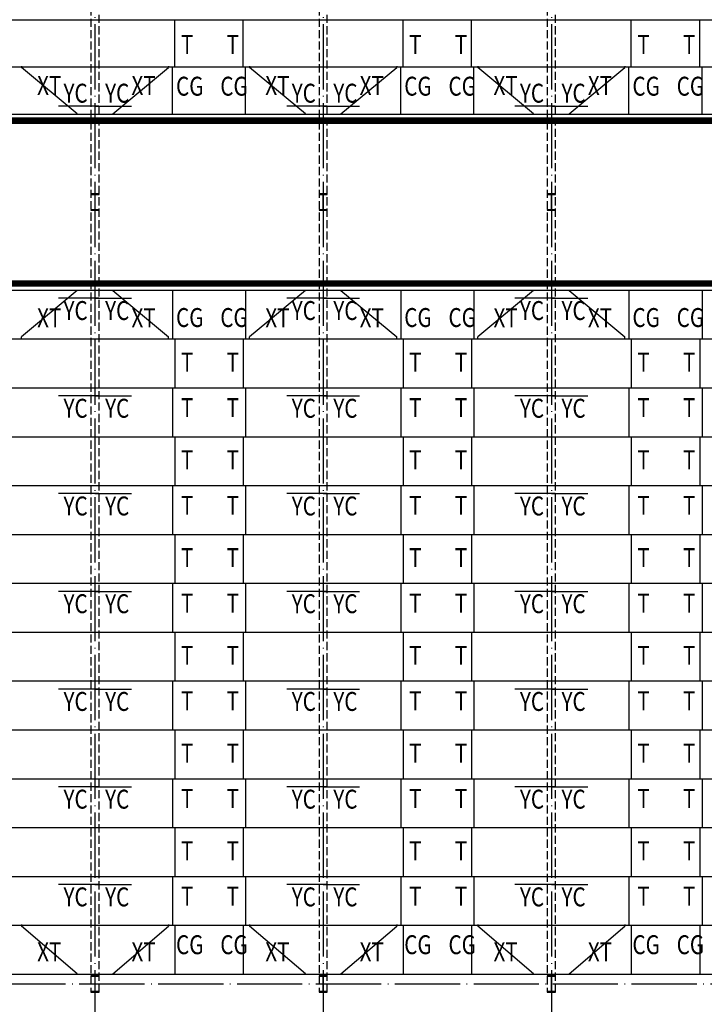
# Model space of a CAD drawing. Extents: x -94042 to 613295, y -398003 to 304806.
# Drawn here: x 380626 to 401626, y -277260 to -247035 of the extents above; entities that cross this region are included whole.
import ezdxf

# ---------------------------------------------------------------- set-up
doc = ezdxf.new("R2010")
doc.units = 0
doc.header["$LTSCALE"] = 1000
doc.header["$MEASUREMENT"] = 0
doc.linetypes.add('DASH', pattern=[0.35, 0.25, -0.1])
doc.linetypes.add('DOTE', pattern=[2.42, 2, -0.2, 0.02, -0.2])
for name, color, linetype in [('3T_WOOD', 21, 'Continuous'), ('COLUMN', 9, 'Continuous'), ('DOTE', 1, 'Continuous')]:
    doc.layers.add(name, color=color, linetype=linetype)
doc.styles.add('SONG', font='txt', dxfattribs={"width": 0.8})

msp = doc.modelspace()

# ---------------------------------------------------------------- linework, layer by layer
for p, q in [((368934.41, -247035.25), (445934.41, -247035.25)), ((385384.41, -248485.25), (385384.41, -247035.25)), ((387484.41, -248485.25), (387484.41, -247035.25)), ((392384.41, -248485.25), (392384.41, -247035.25)), ((394484.41, -248485.25), (394484.41, -247035.25)), ((399384.41, -248485.25), (399384.41, -247035.25)), ((401484.41, -248485.25), (401484.41, -247035.25)), ((368934.41, -248485.25), (445934.41, -248485.25)), ((380678.29, -248456.77), (380678.29, -248504.44)), ((382391.04, -249924.24), (380678.29, -248504.44)), ((383477.78, -249924.24), (385190.53, -248504.44)), ((385190.53, -248456.77), (385190.53, -248504.44)), ((385312.41, -249935.25), (385312.41, -248485.25)), ((385312.41, -249735.25), (385312.41, -248485.25)), ((387556.41, -249935.25), (387556.41, -248485.25)), ((387556.41, -249735.25), (387556.41, -248485.25)), ((387678.29, -248456.77), (387678.29, -248504.44)), ((389391.04, -249924.24), (387678.29, -248504.44)), ((390477.78, -249924.24), (392190.53, -248504.44)), ((392190.53, -248456.77), (392190.53, -248504.44)), ((392312.41, -249935.25), (392312.41, -248485.25)), ((392312.41, -249735.25), (392312.41, -248485.25)), ((394556.41, -249935.25), (394556.41, -248485.25)), ((394556.41, -249735.25), (394556.41, -248485.25)), ((394678.29, -248456.77), (394678.29, -248504.44)), ((396391.04, -249924.24), (394678.29, -248504.44)), ((397477.78, -249924.24), (399190.53, -248504.44)), ((399190.53, -248456.77), (399190.53, -248504.44)), ((399312.41, -249935.25), (399312.41, -248485.25)), ((399312.41, -249735.25), (399312.41, -248485.25)), ((401556.41, -249935.25), (401556.41, -248485.25)), ((401556.41, -249735.25), (401556.41, -248485.25)), ((368934.41, -249935.25), (445934.41, -249935.25)), ((382391.04, -249946.26), (382391.04, -249924.24)), ((382391.04, -249946.26), (382391.04, -249924.24)), ((383477.78, -249946.26), (383477.78, -249924.24)), ((383477.78, -249946.26), (383477.78, -249924.24)), ((389391.04, -249946.26), (389391.04, -249924.24)), ((389391.04, -249946.26), (389391.04, -249924.24)), ((390477.78, -249946.26), (390477.78, -249924.24)), ((390477.78, -249946.26), (390477.78, -249924.24)), ((396391.04, -249946.26), (396391.04, -249924.24)), ((396391.04, -249946.26), (396391.04, -249924.24)), ((397477.78, -249946.26), (397477.78, -249924.24)), ((397477.78, -249946.26), (397477.78, -249924.24)), ((375934.41, -250135.25), (438934.41, -250135.25)), ((368934.41, -255335.25), (445934.41, -255335.25)), ((375934.41, -255135.25), (438934.41, -255135.25)), ((382391.04, -255346.26), (380678.29, -256766.05)), ((382391.04, -255324.24), (382391.04, -255346.26)), ((382391.04, -255324.24), (382391.04, -255346.26)), ((383477.78, -255324.24), (383477.78, -255346.26)), ((383477.78, -255324.24), (383477.78, -255346.26)), ((383477.78, -255346.26), (385190.53, -256766.05)), ((385312.41, -255335.25), (385312.41, -256835.25)), ((385312.41, -255335.25), (385312.41, -256785.25)), ((387556.41, -255335.25), (387556.41, -256835.25)), ((387556.41, -255335.25), (387556.41, -256785.25)), ((389391.04, -255346.26), (387678.29, -256766.05)), ((389391.04, -255324.24), (389391.04, -255346.26)), ((389391.04, -255324.24), (389391.04, -255346.26)), ((390477.78, -255324.24), (390477.78, -255346.26)), ((390477.78, -255324.24), (390477.78, -255346.26)), ((390477.78, -255346.26), (392190.53, -256766.05)), ((392312.41, -255335.25), (392312.41, -256835.25)), ((392312.41, -255335.25), (392312.41, -256785.25)), ((394556.41, -255335.25), (394556.41, -256835.25)), ((394556.41, -255335.25), (394556.41, -256785.25)), ((396391.04, -255346.26), (394678.29, -256766.05)), ((396391.04, -255324.24), (396391.04, -255346.26)), ((396391.04, -255324.24), (396391.04, -255346.26)), ((397477.78, -255324.24), (397477.78, -255346.26)), ((397477.78, -255324.24), (397477.78, -255346.26)), ((397477.78, -255346.26), (399190.53, -256766.05)), ((399312.41, -255335.25), (399312.41, -256835.25)), ((399312.41, -255335.25), (399312.41, -256785.25)), ((401556.41, -255335.25), (401556.41, -256835.25)), ((401556.41, -255335.25), (401556.41, -256785.25)), ((385312.41, -255535.25), (385312.41, -256785.25)), ((387556.41, -255535.25), (387556.41, -256785.25)), ((392312.41, -255535.25), (392312.41, -256785.25)), ((394556.41, -255535.25), (394556.41, -256785.25)), ((399312.41, -255535.25), (399312.41, -256785.25)), ((401556.41, -255535.25), (401556.41, -256785.25)), ((368934.41, -256835.25), (445934.41, -256835.25)), ((380678.29, -256813.72), (380678.29, -256766.05)), ((385190.53, -256813.72), (385190.53, -256766.05)), ((385384.41, -256835.25), (385384.41, -258335.25)), ((387484.41, -256835.25), (387484.41, -258335.25)), ((387678.29, -256813.72), (387678.29, -256766.05)), ((392190.53, -256813.72), (392190.53, -256766.05)), ((392384.41, -256835.25), (392384.41, -258335.25)), ((394484.41, -256835.25), (394484.41, -258335.25)), ((394678.29, -256813.72), (394678.29, -256766.05)), ((399190.53, -256813.72), (399190.53, -256766.05)), ((399384.41, -256835.25), (399384.41, -258335.25)), ((401484.41, -256835.25), (401484.41, -258335.25)), ((368934.41, -258335.25), (445934.41, -258335.25)), ((385312.41, -258335.25), (385312.41, -259835.25)), ((387556.41, -258335.25), (387556.41, -259835.25)), ((392312.41, -258335.25), (392312.41, -259835.25)), ((394556.41, -258335.25), (394556.41, -259835.25)), ((399312.41, -258335.25), (399312.41, -259835.25)), ((401556.41, -258335.25), (401556.41, -259835.25)), ((368934.41, -259835.25), (445934.41, -259835.25)), ((385384.41, -259835.25), (385384.41, -261335.25)), ((387484.41, -259835.25), (387484.41, -261335.25)), ((392384.41, -259835.25), (392384.41, -261335.25)), ((394484.41, -259835.25), (394484.41, -261335.25)), ((399384.41, -259835.25), (399384.41, -261335.25)), ((401484.41, -259835.25), (401484.41, -261335.25)), ((368934.41, -261335.25), (445934.41, -261335.25)), ((385312.41, -261335.25), (385312.41, -262835.25)), ((387556.41, -261335.25), (387556.41, -262835.25)), ((392312.41, -261335.25), (392312.41, -262835.25)), ((394556.41, -261335.25), (394556.41, -262835.25)), ((399312.41, -261335.25), (399312.41, -262835.25)), ((401556.41, -261335.25), (401556.41, -262835.25)), ((368934.41, -262835.25), (445934.41, -262835.25)), ((385384.41, -262835.25), (385384.41, -264335.25)), ((387484.41, -262835.25), (387484.41, -264335.25)), ((392384.41, -262835.25), (392384.41, -264335.25)), ((394484.41, -262835.25), (394484.41, -264335.25)), ((399384.41, -262835.25), (399384.41, -264335.25)), ((401484.41, -262835.25), (401484.41, -264335.25)), ((368934.41, -264335.25), (445934.41, -264335.25)), ((385312.41, -264335.25), (385312.41, -265835.25)), ((387556.41, -264335.25), (387556.41, -265835.25)), ((392312.41, -264335.25), (392312.41, -265835.25)), ((394556.41, -264335.25), (394556.41, -265835.25)), ((399312.41, -264335.25), (399312.41, -265835.25)), ((401556.41, -264335.25), (401556.41, -265835.25)), ((368934.41, -265835.25), (445934.41, -265835.25)), ((385384.41, -265835.25), (385384.41, -267335.25)), ((387484.41, -265835.25), (387484.41, -267335.25)), ((392384.41, -265835.25), (392384.41, -267335.25)), ((394484.41, -265835.25), (394484.41, -267335.25)), ((399384.41, -265835.25), (399384.41, -267335.25)), ((401484.41, -265835.25), (401484.41, -267335.25)), ((368934.41, -267335.25), (445934.41, -267335.25)), ((385312.41, -267335.25), (385312.41, -268835.25)), ((387556.41, -267335.25), (387556.41, -268835.25)), ((392312.41, -267335.25), (392312.41, -268835.25)), ((394556.41, -267335.25), (394556.41, -268835.25)), ((399312.41, -267335.25), (399312.41, -268835.25)), ((401556.41, -267335.25), (401556.41, -268835.25)), ((368934.41, -268835.25), (445934.41, -268835.25)), ((385384.41, -268835.25), (385384.41, -270335.25)), ((387484.41, -268835.25), (387484.41, -270335.25)), ((392384.41, -268835.25), (392384.41, -270335.25)), ((394484.41, -268835.25), (394484.41, -270335.25)), ((399384.41, -268835.25), (399384.41, -270335.25)), ((401484.41, -268835.25), (401484.41, -270335.25)), ((368934.41, -270335.25), (445934.41, -270335.25)), ((385312.41, -270335.25), (385312.41, -271835.25)), ((387556.41, -270335.25), (387556.41, -271835.25)), ((392312.41, -270335.25), (392312.41, -271835.25)), ((394556.41, -270335.25), (394556.41, -271835.25)), ((399312.41, -270335.25), (399312.41, -271835.25)), ((401556.41, -270335.25), (401556.41, -271835.25)), ((368934.41, -271835.25), (445934.41, -271835.25)), ((385384.41, -271835.25), (385384.41, -273335.25)), ((387484.41, -271835.25), (387484.41, -273335.25)), ((392384.41, -271835.25), (392384.41, -273335.25)), ((394484.41, -271835.25), (394484.41, -273335.25)), ((399384.41, -271835.25), (399384.41, -273335.25)), ((401484.41, -271835.25), (401484.41, -273335.25)), ((368934.41, -273335.25), (445934.41, -273335.25)), ((385312.41, -273335.25), (385312.41, -274835.25)), ((387556.41, -273335.25), (387556.41, -274835.25)), ((392312.41, -273335.25), (392312.41, -274835.25)), ((394556.41, -273335.25), (394556.41, -274835.25)), ((399312.41, -273335.25), (399312.41, -274835.25)), ((401556.41, -273335.25), (401556.41, -274835.25)), ((368934.41, -274835.25), (445934.41, -274835.25)), ((380678.29, -274811.41), (380678.29, -274859.08)), ((382391.04, -276324.24), (380678.29, -274859.08)), ((383477.78, -276324.24), (385190.53, -274859.08)), ((385190.53, -274811.41), (385190.53, -274859.08)), ((385384.41, -274835.25), (385384.41, -276335.25)), ((387484.41, -274835.25), (387484.41, -276335.25)), ((387678.29, -274811.41), (387678.29, -274859.08)), ((389391.04, -276324.24), (387678.29, -274859.08)), ((390477.78, -276324.24), (392190.53, -274859.08)), ((392190.53, -274811.41), (392190.53, -274859.08)), ((392384.41, -274835.25), (392384.41, -276335.25)), ((394484.41, -274835.25), (394484.41, -276335.25)), ((394678.29, -274811.41), (394678.29, -274859.08)), ((396391.04, -276324.24), (394678.29, -274859.08)), ((397477.78, -276324.24), (399190.53, -274859.08)), ((399190.53, -274811.41), (399190.53, -274859.08)), ((399384.41, -274835.25), (399384.41, -276335.25)), ((401484.41, -274835.25), (401484.41, -276335.25)), ((368934.41, -276335.25), (445934.41, -276335.25)), ((382391.04, -276346.26), (382391.04, -276324.24)), ((382391.04, -276346.26), (382391.04, -276324.24)), ((383477.78, -276346.26), (383477.78, -276324.24)), ((383477.78, -276346.26), (383477.78, -276324.24)), ((389391.04, -276346.26), (389391.04, -276324.24)), ((389391.04, -276346.26), (389391.04, -276324.24)), ((390477.78, -276346.26), (390477.78, -276324.24)), ((390477.78, -276346.26), (390477.78, -276324.24)), ((396391.04, -276346.26), (396391.04, -276324.24)), ((396391.04, -276346.26), (396391.04, -276324.24)), ((397477.78, -276346.26), (397477.78, -276324.24)), ((397477.78, -276346.26), (397477.78, -276324.24))]:
    msp.add_line(p, q)
at = {"color": 6}
for p, q in [((383054.41, -249687.41), (381816.31, -249687.41)), ((382934.41, -249687.41), (384052.51, -249687.41)), ((390054.41, -249687.41), (388816.31, -249687.41)), ((389934.41, -249687.41), (391052.51, -249687.41)), ((397054.41, -249687.41), (395816.31, -249687.41)), ((396934.41, -249687.41), (398052.51, -249687.41)), ((383054.41, -255583.09), (381816.31, -255583.09)), ((382934.41, -255583.09), (384052.51, -255583.09)), ((390054.41, -255583.09), (388816.31, -255583.09)), ((389934.41, -255583.09), (391052.51, -255583.09)), ((397054.41, -255583.09), (395816.31, -255583.09)), ((396934.41, -255583.09), (398052.51, -255583.09)), ((383054.41, -258583.09), (381816.31, -258583.09)), ((382934.41, -258583.09), (384052.51, -258583.09)), ((390054.41, -258583.09), (388816.31, -258583.09)), ((389934.41, -258583.09), (391052.51, -258583.09)), ((397054.41, -258583.09), (395816.31, -258583.09)), ((396934.41, -258583.09), (398052.51, -258583.09)), ((383054.41, -261583.09), (381816.31, -261583.09)), ((382934.41, -261583.09), (384052.51, -261583.09)), ((390054.41, -261583.09), (388816.31, -261583.09)), ((389934.41, -261583.09), (391052.51, -261583.09)), ((397054.41, -261583.09), (395816.31, -261583.09)), ((396934.41, -261583.09), (398052.51, -261583.09)), ((383054.41, -264583.09), (381816.31, -264583.09)), ((382934.41, -264583.09), (384052.51, -264583.09)), ((390054.41, -264583.09), (388816.31, -264583.09)), ((389934.41, -264583.09), (391052.51, -264583.09)), ((397054.41, -264583.09), (395816.31, -264583.09)), ((396934.41, -264583.09), (398052.51, -264583.09)), ((383054.41, -267583.09), (381816.31, -267583.09)), ((382934.41, -267583.09), (384052.51, -267583.09)), ((390054.41, -267583.09), (388816.31, -267583.09)), ((389934.41, -267583.09), (391052.51, -267583.09)), ((397054.41, -267583.09), (395816.31, -267583.09)), ((396934.41, -267583.09), (398052.51, -267583.09)), ((383054.41, -270583.09), (381816.31, -270583.09)), ((382934.41, -270583.09), (384052.51, -270583.09)), ((390054.41, -270583.09), (388816.31, -270583.09)), ((389934.41, -270583.09), (391052.51, -270583.09)), ((397054.41, -270583.09), (395816.31, -270583.09)), ((396934.41, -270583.09), (398052.51, -270583.09)), ((383054.41, -273583.09), (381816.31, -273583.09)), ((382934.41, -273583.09), (384052.51, -273583.09)), ((390054.41, -273583.09), (388816.31, -273583.09)), ((389934.41, -273583.09), (391052.51, -273583.09)), ((397054.41, -273583.09), (395816.31, -273583.09)), ((396934.41, -273583.09), (398052.51, -273583.09))]:
    msp.add_line(p, q, dxfattribs=at)
at = {"color": 4, "linetype": 'DASH'}
for points in [[(382809.41, -276885.25), (383059.41, -276885.25), (383059.41, -221805.25), (382809.41, -221805.25)], [(389809.41, -276885.25), (390059.41, -276885.25), (390059.41, -221805.25), (389809.41, -221805.25)], [(396809.41, -276885.25), (397059.41, -276885.25), (397059.41, -221805.25), (396809.41, -221805.25)]]:
    msp.add_lwpolyline(points, close=True, dxfattribs=at)
at = {"color": 6, "const_width": 200}
for points in [[(375934.41, -250135.25), (438934.41, -250135.25)], [(375934.41, -255135.25), (438934.41, -255135.25)]]:
    msp.add_lwpolyline(points, dxfattribs=at)
at = {"layer": 'COLUMN'}
for p, q in [((383059.41, -252385.25), (382809.41, -252385.25)), ((382809.41, -252385.25), (382809.41, -252401.25)), ((382809.41, -252401.25), (382924.41, -252401.25)), ((382924.41, -252401.25), (382929.41, -252406.25)), ((382929.41, -252406.25), (382929.41, -252864.25)), ((382939.41, -252406.25), (382944.41, -252401.25)), ((382939.41, -252864.25), (382939.41, -252406.25)), ((382944.41, -252401.25), (383059.41, -252401.25)), ((383059.41, -252401.25), (383059.41, -252385.25)), ((390059.41, -252385.25), (389809.41, -252385.25)), ((389809.41, -252385.25), (389809.41, -252401.25)), ((389809.41, -252401.25), (389924.41, -252401.25)), ((389924.41, -252401.25), (389929.41, -252406.25)), ((389929.41, -252406.25), (389929.41, -252864.25)), ((389939.41, -252406.25), (389944.41, -252401.25)), ((389939.41, -252864.25), (389939.41, -252406.25)), ((389944.41, -252401.25), (390059.41, -252401.25)), ((390059.41, -252401.25), (390059.41, -252385.25)), ((397059.41, -252385.25), (396809.41, -252385.25)), ((396809.41, -252385.25), (396809.41, -252401.25)), ((396809.41, -252401.25), (396924.41, -252401.25)), ((396924.41, -252401.25), (396929.41, -252406.25)), ((396929.41, -252406.25), (396929.41, -252864.25)), ((396939.41, -252406.25), (396944.41, -252401.25)), ((396939.41, -252864.25), (396939.41, -252406.25)), ((396944.41, -252401.25), (397059.41, -252401.25)), ((397059.41, -252401.25), (397059.41, -252385.25)), ((382924.41, -252869.25), (382809.41, -252869.25)), ((382809.41, -252869.25), (382809.41, -252885.25)), ((382809.41, -252885.25), (383059.41, -252885.25)), ((382929.41, -252864.25), (382924.41, -252869.25)), ((382944.41, -252869.25), (382939.41, -252864.25)), ((383059.41, -252869.25), (382944.41, -252869.25)), ((383059.41, -252885.25), (383059.41, -252869.25)), ((389924.41, -252869.25), (389809.41, -252869.25)), ((389809.41, -252869.25), (389809.41, -252885.25)), ((389809.41, -252885.25), (390059.41, -252885.25)), ((389929.41, -252864.25), (389924.41, -252869.25)), ((389944.41, -252869.25), (389939.41, -252864.25)), ((390059.41, -252869.25), (389944.41, -252869.25)), ((390059.41, -252885.25), (390059.41, -252869.25)), ((396924.41, -252869.25), (396809.41, -252869.25)), ((396809.41, -252869.25), (396809.41, -252885.25)), ((396809.41, -252885.25), (397059.41, -252885.25)), ((396929.41, -252864.25), (396924.41, -252869.25)), ((396944.41, -252869.25), (396939.41, -252864.25)), ((397059.41, -252869.25), (396944.41, -252869.25)), ((397059.41, -252885.25), (397059.41, -252869.25)), ((383059.41, -276385.25), (382809.41, -276385.25)), ((382809.41, -276385.25), (382809.41, -276401.25)), ((382809.41, -276401.25), (382924.41, -276401.25)), ((382924.41, -276401.25), (382929.41, -276406.25)), ((382929.41, -276406.25), (382929.41, -276864.25)), ((382939.41, -276406.25), (382944.41, -276401.25)), ((382939.41, -276864.25), (382939.41, -276406.25)), ((382944.41, -276401.25), (383059.41, -276401.25)), ((383059.41, -276401.25), (383059.41, -276385.25)), ((390059.41, -276385.25), (389809.41, -276385.25)), ((389809.41, -276385.25), (389809.41, -276401.25)), ((389809.41, -276401.25), (389924.41, -276401.25)), ((389924.41, -276401.25), (389929.41, -276406.25)), ((389929.41, -276406.25), (389929.41, -276864.25)), ((389939.41, -276406.25), (389944.41, -276401.25)), ((389939.41, -276864.25), (389939.41, -276406.25)), ((389944.41, -276401.25), (390059.41, -276401.25)), ((390059.41, -276401.25), (390059.41, -276385.25)), ((397059.41, -276385.25), (396809.41, -276385.25)), ((396809.41, -276385.25), (396809.41, -276401.25)), ((396809.41, -276401.25), (396924.41, -276401.25)), ((396924.41, -276401.25), (396929.41, -276406.25)), ((396929.41, -276406.25), (396929.41, -276864.25)), ((396939.41, -276406.25), (396944.41, -276401.25)), ((396939.41, -276864.25), (396939.41, -276406.25)), ((396944.41, -276401.25), (397059.41, -276401.25)), ((397059.41, -276401.25), (397059.41, -276385.25)), ((382924.41, -276869.25), (382809.41, -276869.25)), ((382809.41, -276869.25), (382809.41, -276885.25)), ((382809.41, -276885.25), (383059.41, -276885.25)), ((382929.41, -276864.25), (382924.41, -276869.25)), ((382944.41, -276869.25), (382939.41, -276864.25)), ((383059.41, -276869.25), (382944.41, -276869.25)), ((383059.41, -276885.25), (383059.41, -276869.25)), ((389924.41, -276869.25), (389809.41, -276869.25)), ((389809.41, -276869.25), (389809.41, -276885.25)), ((389809.41, -276885.25), (390059.41, -276885.25)), ((389929.41, -276864.25), (389924.41, -276869.25)), ((389944.41, -276869.25), (389939.41, -276864.25)), ((390059.41, -276869.25), (389944.41, -276869.25)), ((390059.41, -276885.25), (390059.41, -276869.25)), ((396924.41, -276869.25), (396809.41, -276869.25)), ((396809.41, -276869.25), (396809.41, -276885.25)), ((396809.41, -276885.25), (397059.41, -276885.25)), ((396929.41, -276864.25), (396924.41, -276869.25)), ((396944.41, -276869.25), (396939.41, -276864.25)), ((397059.41, -276869.25), (396944.41, -276869.25)), ((397059.41, -276885.25), (397059.41, -276869.25))]:
    msp.add_line(p, q, dxfattribs=at)
at = {"layer": 'DOTE', "linetype": 'DOTE'}
for p, q in [((382934.41, -220555.25), (382934.41, -277635.25)), ((389934.41, -220555.25), (389934.41, -277635.25)), ((396934.41, -220555.25), (396934.41, -277635.25)), ((367934.41, -276635.25), (446934.41, -276635.25))]:
    msp.add_line(p, q, dxfattribs=at)

# ---------------------------------------------------------------- texts
at = {"layer": '3T_WOOD', "style": 'SONG', "width": 0.8}
for s, height, p in [('T', 580.61, (385571.76, -248083.87)), ('T', 580.61, (386971.92, -248083.87)), ('T', 580.61, (392571.76, -248083.87)), ('T', 580.61, (393971.92, -248083.87)), ('T', 580.61, (399571.76, -248083.87)), ('T', 580.61, (400971.92, -248083.87)), ('XT', 580.608, (381159.69, -249341.92)), ('YC', 580.608, (381969.87, -249581.65)), ('YC', 580.608, (383246.09, -249581.65)), ('XT', 580.608, (384053.69, -249341.92)), ('CG', 580.608, (385421.62, -249366.75)), ('CG', 580.608, (386778.85, -249366.75)), ('XT', 580.608, (388159.69, -249341.92)), ('YC', 580.608, (388969.87, -249581.65)), ('YC', 580.608, (390246.09, -249581.65)), ('XT', 580.608, (391053.69, -249341.92)), ('CG', 580.608, (392421.62, -249366.75)), ('CG', 580.608, (393778.85, -249366.75)), ('XT', 580.608, (395159.69, -249341.92)), ('YC', 580.608, (395969.87, -249581.65)), ('YC', 580.608, (397246.09, -249581.65)), ('XT', 580.608, (398053.69, -249341.92)), ('CG', 580.608, (399421.62, -249366.75)), ('CG', 580.608, (400778.85, -249366.75)), ('YC', 580.608, (381969.87, -256253.33)), ('YC', 580.608, (383246.09, -256253.33)), ('YC', 580.608, (388969.87, -256253.33)), ('YC', 580.608, (390246.09, -256253.33)), ('YC', 580.608, (395969.87, -256253.33)), ('YC', 580.608, (397246.09, -256253.33)), ('XT', 580.608, (381159.69, -256480.14)), ('XT', 580.608, (384053.69, -256480.14)), ('CG', 580.608, (385421.62, -256468.22)), ('CG', 580.608, (386778.85, -256468.22)), ('XT', 580.608, (388159.69, -256480.14)), ('XT', 580.608, (391053.69, -256480.14)), ('CG', 580.608, (392421.62, -256468.22)), ('CG', 580.608, (393778.85, -256468.22)), ('XT', 580.608, (395159.69, -256480.14)), ('XT', 580.608, (398053.69, -256480.14)), ('CG', 580.608, (399421.62, -256468.22)), ('CG', 580.608, (400778.85, -256468.22)), ('T', 580.61, (385571.76, -257838.2)), ('T', 580.61, (386971.92, -257838.2)), ('T', 580.61, (392571.76, -257838.2)), ('T', 580.61, (393971.92, -257838.2)), ('T', 580.61, (399571.76, -257838.2)), ('T', 580.61, (400971.92, -257838.2)), ('YC', 580.608, (381969.87, -259253.33)), ('YC', 580.608, (383246.09, -259253.33)), ('T', 580.61, (385571.76, -259233.87)), ('T', 580.61, (386971.92, -259233.87)), ('YC', 580.608, (388969.87, -259253.33)), ('YC', 580.608, (390246.09, -259253.33)), ('T', 580.61, (392571.76, -259233.87)), ('T', 580.61, (393971.92, -259233.87)), ('YC', 580.608, (395969.87, -259253.33)), ('YC', 580.608, (397246.09, -259253.33)), ('T', 580.61, (399571.76, -259233.87)), ('T', 580.61, (400971.92, -259233.87)), ('T', 580.61, (385571.76, -260838.2)), ('T', 580.61, (386971.92, -260838.2)), ('T', 580.61, (392571.76, -260838.2)), ('T', 580.61, (393971.92, -260838.2)), ('T', 580.61, (399571.76, -260838.2)), ('T', 580.61, (400971.92, -260838.2)), ('YC', 580.608, (381969.87, -262253.33)), ('YC', 580.608, (383246.09, -262253.33)), ('T', 580.61, (385571.76, -262233.87)), ('T', 580.61, (386971.92, -262233.87)), ('YC', 580.608, (388969.87, -262253.33)), ('YC', 580.608, (390246.09, -262253.33)), ('T', 580.61, (392571.76, -262233.87)), ('T', 580.61, (393971.92, -262233.87)), ('YC', 580.608, (395969.87, -262253.33)), ('YC', 580.608, (397246.09, -262253.33)), ('T', 580.61, (399571.76, -262233.87)), ('T', 580.61, (400971.92, -262233.87)), ('T', 580.61, (385571.76, -263838.2)), ('T', 580.61, (386971.92, -263838.2)), ('T', 580.61, (392571.76, -263838.2)), ('T', 580.61, (393971.92, -263838.2)), ('T', 580.61, (399571.76, -263838.2)), ('T', 580.61, (400971.92, -263838.2)), ('YC', 580.608, (381969.87, -265253.33)), ('YC', 580.608, (383246.09, -265253.33)), ('T', 580.61, (385571.76, -265233.87)), ('T', 580.61, (386971.92, -265233.87)), ('YC', 580.608, (388969.87, -265253.33)), ('YC', 580.608, (390246.09, -265253.33)), ('T', 580.61, (392571.76, -265233.87)), ('T', 580.61, (393971.92, -265233.87)), ('YC', 580.608, (395969.87, -265253.33)), ('YC', 580.608, (397246.09, -265253.33)), ('T', 580.61, (399571.76, -265233.87)), ('T', 580.61, (400971.92, -265233.87)), ('T', 580.61, (385571.76, -266838.2)), ('T', 580.61, (386971.92, -266838.2)), ('T', 580.61, (392571.76, -266838.2)), ('T', 580.61, (393971.92, -266838.2)), ('T', 580.61, (399571.76, -266838.2)), ('T', 580.61, (400971.92, -266838.2)), ('YC', 580.608, (381969.87, -268253.33)), ('YC', 580.608, (383246.09, -268253.33)), ('T', 580.61, (385571.76, -268233.87)), ('T', 580.61, (386971.92, -268233.87)), ('YC', 580.608, (388969.87, -268253.33)), ('YC', 580.608, (390246.09, -268253.33)), ('T', 580.61, (392571.76, -268233.87)), ('T', 580.61, (393971.92, -268233.87)), ('YC', 580.608, (395969.87, -268253.33)), ('YC', 580.608, (397246.09, -268253.33)), ('T', 580.61, (399571.76, -268233.87)), ('T', 580.61, (400971.92, -268233.87)), ('T', 580.61, (385571.76, -269838.2)), ('T', 580.61, (386971.92, -269838.2)), ('T', 580.61, (392571.76, -269838.2)), ('T', 580.61, (393971.92, -269838.2)), ('T', 580.61, (399571.76, -269838.2)), ('T', 580.61, (400971.92, -269838.2)), ('YC', 580.608, (381969.87, -271253.33)), ('YC', 580.608, (383246.09, -271253.33)), ('T', 580.61, (385571.76, -271233.87)), ('T', 580.61, (386971.92, -271233.87)), ('YC', 580.608, (388969.87, -271253.33)), ('YC', 580.608, (390246.09, -271253.33)), ('T', 580.61, (392571.76, -271233.87)), ('T', 580.61, (393971.92, -271233.87)), ('YC', 580.608, (395969.87, -271253.33)), ('YC', 580.608, (397246.09, -271253.33)), ('T', 580.61, (399571.76, -271233.87)), ('T', 580.61, (400971.92, -271233.87)), ('T', 580.61, (385571.76, -272838.2)), ('T', 580.61, (386971.92, -272838.2)), ('T', 580.61, (392571.76, -272838.2)), ('T', 580.61, (393971.92, -272838.2)), ('T', 580.61, (399571.76, -272838.2)), ('T', 580.61, (400971.92, -272838.2)), ('YC', 580.608, (381969.87, -274253.33)), ('YC', 580.608, (383246.09, -274253.33)), ('T', 580.61, (385571.76, -274233.87)), ('T', 580.61, (386971.92, -274233.87)), ('YC', 580.608, (388969.87, -274253.33)), ('YC', 580.608, (390246.09, -274253.33)), ('T', 580.61, (392571.76, -274233.87)), ('T', 580.61, (393971.92, -274233.87)), ('YC', 580.608, (395969.87, -274253.33)), ('YC', 580.608, (397246.09, -274253.33)), ('T', 580.61, (399571.76, -274233.87)), ('T', 580.61, (400971.92, -274233.87)), ('CG', 580.608, (385421.62, -275721.39)), ('CG', 580.608, (386778.85, -275721.39)), ('CG', 580.608, (392421.62, -275721.39)), ('CG', 580.608, (393778.85, -275721.39)), ('CG', 580.608, (399421.62, -275721.39)), ('CG', 580.608, (400778.85, -275721.39)), ('XT', 580.608, (381159.69, -275941.92)), ('XT', 580.608, (384053.69, -275941.92)), ('XT', 580.608, (388159.69, -275941.92)), ('XT', 580.608, (391053.69, -275941.92)), ('XT', 580.608, (395159.69, -275941.92)), ('XT', 580.608, (398053.69, -275941.92))]:
    msp.add_text(s, height=height, dxfattribs=at).set_placement(p)

doc.saveas('drawing.dxf')
